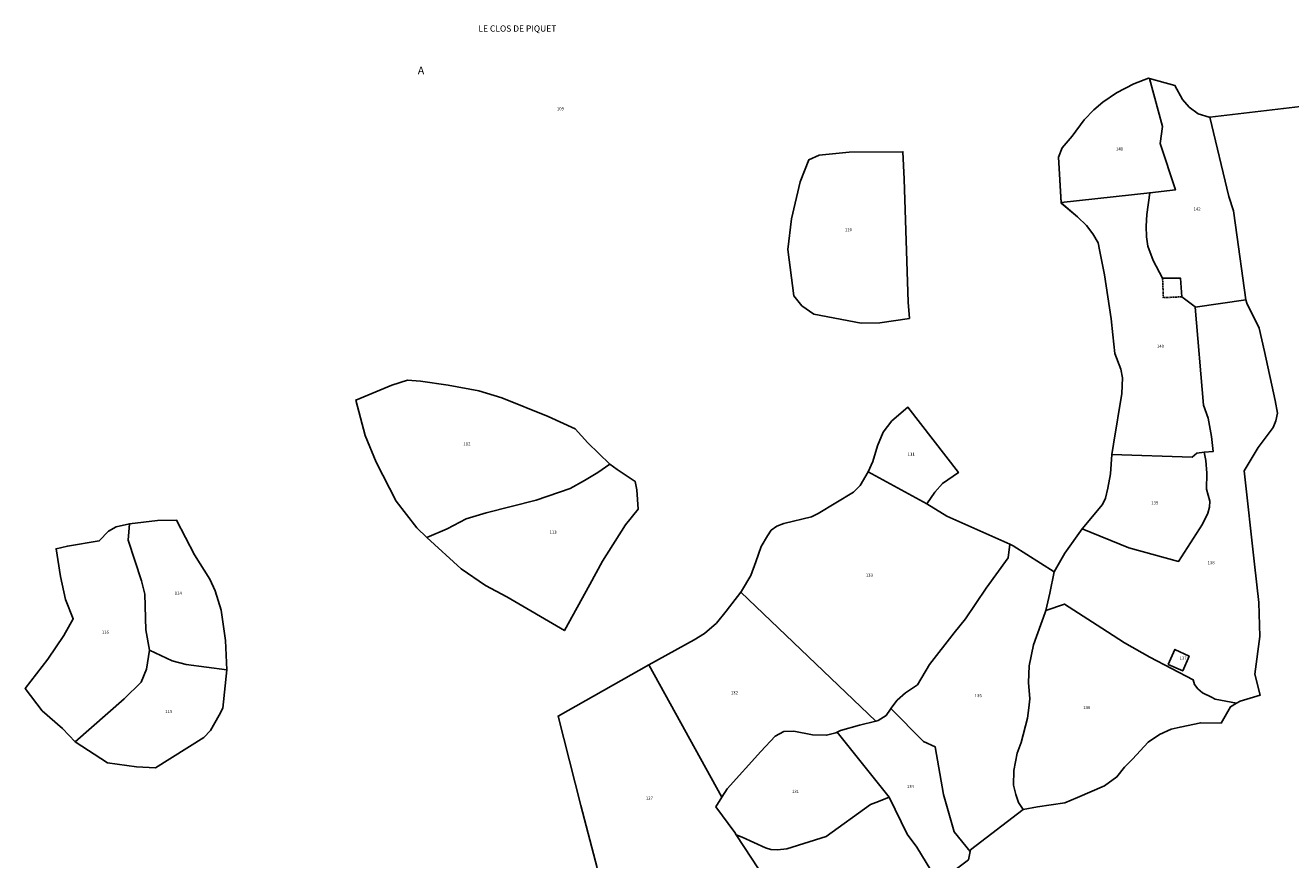
# Model space of a CAD drawing. Units: metres. Extents: x 1032396 to 1038363, y 6303134 to 6307818.
# Drawn here: x 1033938 to 1034751, y 6305188 to 6305724 of the extents above; entities that cross this region are included whole.
import ezdxf
from ezdxf.enums import TextEntityAlignment as Align

# ---------------------------------------------------------------- set-up
doc = ezdxf.new("R2010")
doc.units = ezdxf.units.M
doc.linetypes.add('TOPO1', pattern=[1, 0.6, -0.4])
for name, color, linetype in [('ig_cad_detail_lineaire', 252, 'TOPO1'), ('ig_cad_lieudit', 7, 'ByLayer'), ('ig_cad_lieudit_texte', 210, 'CONTINUOUS'), ('ig_cad_parcel', 3, 'CONTINUOUS'), ('ig_cad_parcel_num', 3, 'CONTINUOUS'), ('ig_cad_section_texte', 20, 'CONTINUOUS')]:
    doc.layers.add(name, color=color, linetype=linetype)
doc.styles.add('Times New Roman', font='times.ttf')

msp = doc.modelspace()

# ---------------------------------------------------------------- linework, layer by layer
at = {"layer": 'ig_cad_detail_lineaire'}
msp.add_lwpolyline([(1034680.76, 6305549.82), (1034668.83, 6305549.24), (1034668.36, 6305561.76)], dxfattribs=at)
at = {"layer": 'ig_cad_lieudit'}
for points in [[(1034543.75, 6305188.33), (1034544.74, 6305193.57), (1034544.94, 6305194.68), (1034578.82, 6305220.6), (1034587.96, 6305222.28), (1034605.57, 6305224.89), (1034613.79, 6305228.35), (1034631.06, 6305235.76), (1034639.03, 6305241.5), (1034643.95, 6305247.72), (1034649.08, 6305252.94), (1034658.99, 6305263.87), (1034666.31, 6305268.83), (1034673.81, 6305272.17), (1034679.59, 6305273.54), (1034692.81, 6305276.26), (1034705.88, 6305276.07), (1034711.93, 6305286.57), (1034715.77, 6305288.77), (1034718.26, 6305290.2), (1034731.11, 6305294.07), (1034727.54, 6305307.45), (1034730.74, 6305331.71), (1034730.11, 6305353.56), (1034727.42, 6305378.1), (1034720.74, 6305438.1), (1034729.82, 6305453.14), (1034739.3, 6305465.91), (1034741.06, 6305470.23), (1034742.24, 6305475.06), (1034740.75, 6305483.27), (1034733.76, 6305514.77), (1034730.33, 6305529.58), (1034722.47, 6305545.69), (1034721.91, 6305547.77), (1034715.19, 6305595.79), (1034714, 6305604.91), (1034711, 6305614.12), (1034698.78, 6305665.2), (1034698.29, 6305665.15), (1034691.12, 6305667.39), (1034685.33, 6305671.64), (1034681.19, 6305676.58), (1034676.24, 6305685.41), (1034659.86, 6305690.05), (1034659.35, 6305690.19), (1034649.93, 6305686.56), (1034638.8, 6305680.73), (1034630.06, 6305674.82), (1034624.29, 6305669.92), (1034618.03, 6305663.41), (1034610.25, 6305652.93), (1034603.89, 6305645.42), (1034601.41, 6305639.42), (1034603.14, 6305610.42), (1034603.17, 6305610.03), (1034613.62, 6305601.16), (1034619.48, 6305595.49), (1034623.55, 6305590.32), (1034626.97, 6305584.53), (1034627.81, 6305579.95), (1034631.08, 6305563.87), (1034635.24, 6305535.67), (1034636.48, 6305525.33), (1034637.74, 6305513.35), (1034641.55, 6305503.43), (1034642.65, 6305497.67), (1034642.11, 6305487.74), (1034636.73, 6305455.11), (1034635.67, 6305448.55), (1034634.91, 6305436.13), (1034633.08, 6305427.02), (1034631.72, 6305420.42), (1034629.67, 6305416.54), (1034616.77, 6305400.82), (1034605.64, 6305385.13), (1034598.74, 6305373.11), (1034572.44, 6305389.96), (1034570.23, 6305390.94), (1034529.82, 6305408.86), (1034516.98, 6305416.78), (1034479.22, 6305437.32), (1034474.07, 6305428.56), (1034469.83, 6305424.41), (1034447.11, 6305410.75), (1034442.87, 6305408.45), (1034425.07, 6305404.19), (1034420.51, 6305402.51), (1034417.02, 6305399.87), (1034414.56, 6305396.37), (1034410.46, 6305389.38), (1034407.11, 6305379.62), (1034403.84, 6305370.77), (1034397.92, 6305360.83), (1034397.37, 6305360.09), (1034388.12, 6305347.99), (1034381.89, 6305340.3), (1034374.04, 6305333.58), (1034367.53, 6305329.61), (1034338.39, 6305313.4), (1034280.04, 6305280.56), (1034294.65, 6305223.16), (1034305.16, 6305183.17)], [(1034811.53, 6305678.46), (1034698.78, 6305665.2), (1034698.29, 6305665.15), (1034691.12, 6305667.39), (1034685.33, 6305671.64), (1034681.19, 6305676.58), (1034676.24, 6305685.41), (1034659.86, 6305690.05), (1034659.35, 6305690.19), (1034649.93, 6305686.56), (1034638.8, 6305680.73), (1034630.06, 6305674.82), (1034624.29, 6305669.92), (1034618.03, 6305663.41), (1034610.25, 6305652.93), (1034603.89, 6305645.42), (1034601.41, 6305639.42), (1034603.16, 6305610.04), (1034613.62, 6305601.16), (1034619.48, 6305595.49), (1034623.55, 6305590.32), (1034626.97, 6305584.53), (1034627.81, 6305579.95), (1034631.08, 6305563.87), (1034635.24, 6305535.67), (1034636.48, 6305525.33), (1034637.74, 6305513.35), (1034641.55, 6305503.43), (1034642.65, 6305497.67), (1034642.11, 6305487.74), (1034636.73, 6305455.11), (1034635.67, 6305448.55), (1034634.91, 6305436.13), (1034633.08, 6305427.02), (1034631.72, 6305420.42), (1034629.67, 6305416.54), (1034616.77, 6305400.82), (1034605.64, 6305385.13), (1034598.74, 6305373.11), (1034572.44, 6305389.96), (1034570.23, 6305390.94), (1034529.81, 6305408.87), (1034516.97, 6305416.78), (1034479.22, 6305437.32), (1034474.07, 6305428.56), (1034469.83, 6305424.41), (1034447.11, 6305410.75), (1034442.87, 6305408.45), (1034425.07, 6305404.19), (1034420.51, 6305402.51), (1034417.02, 6305399.87), (1034414.56, 6305396.37), (1034410.46, 6305389.38), (1034407.11, 6305379.62), (1034403.84, 6305370.77), (1034397.92, 6305360.83), (1034397.37, 6305360.09), (1034388.12, 6305347.99), (1034381.89, 6305340.3), (1034374.04, 6305333.58), (1034367.53, 6305329.61), (1034338.39, 6305313.4), (1034280.04, 6305280.56), (1034294.65, 6305223.16), (1034305.16, 6305183.17)], [(1034543.75, 6305188.33), (1034544.74, 6305193.57), (1034544.94, 6305194.68), (1034578.82, 6305220.6), (1034587.96, 6305222.28), (1034605.57, 6305224.89), (1034613.79, 6305228.35), (1034631.06, 6305235.76), (1034639.03, 6305241.5), (1034643.95, 6305247.72), (1034649.08, 6305252.94), (1034658.99, 6305263.87), (1034666.31, 6305268.83), (1034673.81, 6305272.17), (1034679.59, 6305273.54), (1034692.81, 6305276.26), (1034705.88, 6305276.07), (1034711.93, 6305286.57), (1034715.77, 6305288.77), (1034718.26, 6305290.2), (1034731.11, 6305294.07), (1034727.54, 6305307.45), (1034730.74, 6305331.71), (1034730.11, 6305353.56), (1034727.42, 6305378.1), (1034720.74, 6305438.1), (1034729.82, 6305453.14), (1034739.3, 6305465.91), (1034741.06, 6305470.23), (1034742.24, 6305475.06), (1034740.75, 6305483.27), (1034733.76, 6305514.77), (1034730.33, 6305529.58), (1034722.47, 6305545.69), (1034721.91, 6305547.77), (1034715.19, 6305595.79), (1034714, 6305604.91), (1034711, 6305614.12), (1034698.78, 6305665.2), (1034811.53, 6305678.46)]]:
    msp.add_lwpolyline(points, dxfattribs=at)
at = {"layer": 'ig_cad_parcel'}
for points in [[(1034305.16, 6305183.17), (1034294.65, 6305223.16), (1034280.04, 6305280.56), (1034338.39, 6305313.4), (1034367.53, 6305329.61), (1034374.04, 6305333.58), (1034381.89, 6305340.3), (1034388.12, 6305347.99), (1034397.37, 6305360.09), (1034397.92, 6305360.83), (1034403.84, 6305370.77), (1034407.11, 6305379.62), (1034410.46, 6305389.38), (1034414.56, 6305396.37), (1034417.02, 6305399.87), (1034420.51, 6305402.51), (1034425.07, 6305404.19), (1034442.87, 6305408.45), (1034447.11, 6305410.75), (1034469.83, 6305424.41), (1034474.07, 6305428.56), (1034479.22, 6305437.32), (1034482.14, 6305444.01), (1034485.24, 6305454.17), (1034488.86, 6305462.9), (1034494.46, 6305470.18), (1034504.75, 6305478.86), (1034537.2, 6305436.98), (1034527.02, 6305430.02), (1034522.05, 6305424.35), (1034516.98, 6305416.78), (1034529.82, 6305408.86), (1034570.23, 6305390.94), (1034572.44, 6305389.96), (1034598.74, 6305373.11), (1034605.64, 6305385.13), (1034616.77, 6305400.82), (1034629.67, 6305416.54), (1034631.72, 6305420.42), (1034633.08, 6305427.02), (1034634.91, 6305436.13), (1034635.67, 6305448.55), (1034636.73, 6305455.11), (1034642.11, 6305487.74), (1034642.65, 6305497.67), (1034641.55, 6305503.43), (1034637.74, 6305513.35), (1034636.48, 6305525.33), (1034635.24, 6305535.67), (1034631.08, 6305563.87), (1034627.81, 6305579.95), (1034626.97, 6305584.53), (1034623.55, 6305590.32), (1034619.48, 6305595.49), (1034613.62, 6305601.16), (1034603.17, 6305610.03), (1034603.14, 6305610.42), (1034601.41, 6305639.42), (1034603.89, 6305645.42), (1034610.25, 6305652.93), (1034618.03, 6305663.41), (1034624.29, 6305669.92), (1034630.06, 6305674.82), (1034638.8, 6305680.73), (1034649.93, 6305686.56), (1034659.35, 6305690.19), (1034659.86, 6305690.05), (1034676.24, 6305685.41), (1034681.19, 6305676.58), (1034685.33, 6305671.64), (1034691.12, 6305667.39), (1034698.29, 6305665.15), (1034698.78, 6305665.2), (1034811.53, 6305678.46)], [(1034811.53, 6305678.46), (1034698.78, 6305665.2), (1034711, 6305614.12), (1034714, 6305604.91), (1034715.19, 6305595.79), (1034721.91, 6305547.77), (1034722.47, 6305545.69), (1034730.33, 6305529.58), (1034733.76, 6305514.77), (1034740.75, 6305483.27), (1034742.24, 6305475.06), (1034741.06, 6305470.23), (1034739.3, 6305465.91), (1034729.82, 6305453.14), (1034720.74, 6305438.1), (1034727.42, 6305378.1), (1034730.11, 6305353.56), (1034730.74, 6305331.71), (1034727.54, 6305307.45), (1034731.11, 6305294.07), (1034718.26, 6305290.2), (1034715.77, 6305288.77), (1034711.93, 6305286.57), (1034705.88, 6305276.07), (1034692.81, 6305276.26), (1034679.59, 6305273.54), (1034673.81, 6305272.17), (1034666.31, 6305268.83), (1034658.99, 6305263.87), (1034649.08, 6305252.94), (1034643.95, 6305247.72), (1034639.03, 6305241.5), (1034631.06, 6305235.76), (1034613.79, 6305228.35), (1034605.57, 6305224.89), (1034587.96, 6305222.28), (1034578.82, 6305220.6), (1034544.94, 6305194.68), (1034544.74, 6305193.57), (1034543.75, 6305188.33)], [(1034413.78, 6305174.91), (1034394.45, 6305204.34), (1034393.49, 6305205.79), (1034381.38, 6305222.25), (1034385.25, 6305228.47), (1034338.39, 6305313.4), (1034280.04, 6305280.56), (1034294.65, 6305223.16), (1034305.16, 6305183.17)], [(1034519.57, 6305181.56), (1034510.41, 6305196.38), (1034504.34, 6305204.65), (1034492.74, 6305228.5), (1034485.97, 6305225.81), (1034480.82, 6305223.74), (1034452.22, 6305203.18), (1034426.94, 6305195.41), (1034420.9, 6305194.62), (1034416.71, 6305194.87), (1034413.21, 6305195.9), (1034398.38, 6305202.84), (1034394.45, 6305204.34), (1034413.78, 6305174.91)]]:
    msp.add_lwpolyline(points, dxfattribs=at)
for points in [[(1034603.14, 6305610.42), (1034660.06, 6305616.61), (1034676.57, 6305618.4), (1034666.73, 6305648.24), (1034668.37, 6305659.21), (1034659.86, 6305690.05), (1034659.35, 6305690.19), (1034649.93, 6305686.56), (1034638.8, 6305680.73), (1034630.06, 6305674.82), (1034624.29, 6305669.92), (1034618.03, 6305663.41), (1034610.25, 6305652.93), (1034603.89, 6305645.42), (1034601.41, 6305639.42)], [(1034698.78, 6305665.2), (1034711, 6305614.12), (1034714, 6305604.91), (1034715.19, 6305595.79), (1034721.91, 6305547.77), (1034689.26, 6305543.19), (1034689.23, 6305543.47), (1034680.76, 6305549.82), (1034679.82, 6305561.85), (1034668.36, 6305561.76), (1034662.21, 6305573.16), (1034658.78, 6305582.28), (1034657.99, 6305588.32), (1034657.84, 6305595.17), (1034658.24, 6305602.68), (1034660.06, 6305616.61), (1034676.57, 6305618.4), (1034666.73, 6305648.24), (1034668.37, 6305659.21), (1034659.86, 6305690.05), (1034676.24, 6305685.41), (1034681.19, 6305676.58), (1034685.33, 6305671.64), (1034691.12, 6305667.39), (1034698.29, 6305665.15)], [(1034486.63, 6305533.14), (1034474.83, 6305532.94), (1034444.35, 6305538.6), (1034436.55, 6305544.04), (1034431.43, 6305550.53), (1034427.62, 6305580.23), (1034429.91, 6305599.97), (1034435.57, 6305623.63), (1034441.16, 6305637.84), (1034447.78, 6305640.69), (1034466.97, 6305642.67), (1034501.53, 6305642.96), (1034502.28, 6305625.43), (1034505.01, 6305546.26), (1034505.72, 6305535.91)], [(1034486.63, 6305533.14), (1034474.83, 6305532.94), (1034444.35, 6305538.6), (1034436.55, 6305544.04), (1034431.43, 6305550.53), (1034427.62, 6305580.23), (1034429.91, 6305599.97), (1034435.57, 6305623.63), (1034441.16, 6305637.84), (1034447.78, 6305640.69), (1034466.97, 6305642.67), (1034501.53, 6305642.96), (1034502.28, 6305625.43), (1034505.01, 6305546.26), (1034505.72, 6305535.91)], [(1034660.06, 6305616.61), (1034658.24, 6305602.68), (1034657.84, 6305595.17), (1034657.99, 6305588.32), (1034658.78, 6305582.28), (1034662.21, 6305573.16), (1034668.36, 6305561.76), (1034679.82, 6305561.85), (1034680.76, 6305549.82), (1034689.23, 6305543.47), (1034689.26, 6305543.19), (1034694.61, 6305480.28), (1034697.52, 6305471.89), (1034699.68, 6305460.21), (1034700.94, 6305450.57), (1034695.08, 6305449.98), (1034690.45, 6305449.5), (1034687.4, 6305446.91), (1034635.67, 6305448.55), (1034636.73, 6305455.11), (1034642.11, 6305487.74), (1034642.65, 6305497.67), (1034641.55, 6305503.43), (1034637.74, 6305513.35), (1034636.48, 6305525.33), (1034635.24, 6305535.67), (1034631.08, 6305563.87), (1034627.81, 6305579.95), (1034626.97, 6305584.53), (1034623.55, 6305590.32), (1034619.48, 6305595.49), (1034613.62, 6305601.16), (1034603.17, 6305610.03), (1034603.14, 6305610.42)], [(1034715.77, 6305288.77), (1034718.26, 6305290.2), (1034731.11, 6305294.07), (1034727.54, 6305307.45), (1034730.74, 6305331.71), (1034730.11, 6305353.56), (1034727.42, 6305378.1), (1034720.74, 6305438.1), (1034729.82, 6305453.14), (1034739.3, 6305465.91), (1034741.06, 6305470.23), (1034742.24, 6305475.06), (1034740.75, 6305483.27), (1034733.76, 6305514.77), (1034730.33, 6305529.58), (1034722.47, 6305545.69), (1034721.91, 6305547.77), (1034689.26, 6305543.19), (1034694.61, 6305480.28), (1034697.52, 6305471.89), (1034699.68, 6305460.21), (1034700.94, 6305450.57), (1034695.08, 6305449.98), (1034696.03, 6305444.67), (1034696.68, 6305436.52), (1034696.53, 6305426.23), (1034698.6, 6305418.58), (1034698.47, 6305414.77), (1034697.49, 6305410.85), (1034694.05, 6305403.84), (1034678.61, 6305379.93), (1034646.69, 6305388.6), (1034616.77, 6305400.82), (1034605.64, 6305385.13), (1034598.74, 6305373.11), (1034595.9, 6305359.51), (1034593.28, 6305348.31), (1034605.29, 6305352.5), (1034629.35, 6305337.05), (1034643.85, 6305327.6), (1034660.11, 6305318.32), (1034688.02, 6305303.92), (1034688.83, 6305300.77), (1034691, 6305298.07), (1034694, 6305295.46), (1034699.74, 6305292.66), (1034702.15, 6305291.37)], [(1034313.26, 6305442.39), (1034299.25, 6305456.12), (1034290.93, 6305464.98), (1034273.69, 6305472.93), (1034244.01, 6305484.86), (1034229.17, 6305489.45), (1034209.36, 6305493.16), (1034191.74, 6305495.72), (1034183.4, 6305496.17), (1034173.28, 6305493.06), (1034150.12, 6305483.45), (1034156.06, 6305460.73), (1034163.22, 6305443.56), (1034176.09, 6305418.53), (1034189.24, 6305401.48), (1034195.81, 6305395.31), (1034208.77, 6305400.72), (1034221.02, 6305407.31), (1034233.88, 6305410.99), (1034265.91, 6305419.23), (1034287.78, 6305426.72), (1034297.12, 6305431.75), (1034305.59, 6305436.97)], [(1034313.26, 6305442.39), (1034299.25, 6305456.12), (1034290.93, 6305464.98), (1034273.69, 6305472.93), (1034244.01, 6305484.86), (1034229.17, 6305489.45), (1034209.36, 6305493.16), (1034191.74, 6305495.72), (1034183.4, 6305496.17), (1034173.28, 6305493.06), (1034150.12, 6305483.45), (1034156.06, 6305460.73), (1034163.22, 6305443.56), (1034176.09, 6305418.53), (1034189.24, 6305401.48), (1034195.81, 6305395.31), (1034217.86, 6305375.08), (1034233.4, 6305364.38), (1034247.23, 6305357.09), (1034284.15, 6305335.46), (1034300.54, 6305365.08), (1034308.48, 6305380.15), (1034323.43, 6305403.34), (1034331.58, 6305413.54), (1034330.65, 6305425.83), (1034329.51, 6305431.31), (1034317.91, 6305438.86)], [(1034516.98, 6305416.78), (1034522.05, 6305424.35), (1034527.02, 6305430.02), (1034537.2, 6305436.98), (1034504.75, 6305478.86), (1034494.46, 6305470.18), (1034488.86, 6305462.9), (1034485.24, 6305454.17), (1034482.14, 6305444.01), (1034479.22, 6305437.32)], [(1034313.26, 6305442.39), (1034317.91, 6305438.86), (1034329.51, 6305431.31), (1034330.65, 6305425.83), (1034331.58, 6305413.54), (1034323.43, 6305403.34), (1034308.48, 6305380.15), (1034300.54, 6305365.08), (1034284.15, 6305335.46), (1034247.23, 6305357.09), (1034233.4, 6305364.38), (1034217.86, 6305375.08), (1034195.81, 6305395.31), (1034208.77, 6305400.72), (1034221.02, 6305407.31), (1034233.88, 6305410.99), (1034265.91, 6305419.23), (1034287.78, 6305426.72), (1034297.12, 6305431.75), (1034305.59, 6305436.97)], [(1034695.08, 6305449.98), (1034690.45, 6305449.5), (1034687.4, 6305446.91), (1034635.67, 6305448.55), (1034634.91, 6305436.13), (1034633.08, 6305427.02), (1034631.72, 6305420.42), (1034629.67, 6305416.54), (1034616.77, 6305400.82), (1034646.69, 6305388.6), (1034678.61, 6305379.93), (1034694.05, 6305403.84), (1034697.49, 6305410.85), (1034698.47, 6305414.77), (1034698.6, 6305418.58), (1034696.53, 6305426.23), (1034696.68, 6305436.52), (1034696.03, 6305444.67)], [(1034484.11, 6305277.28), (1034397.37, 6305360.09), (1034397.92, 6305360.83), (1034403.84, 6305370.77), (1034407.11, 6305379.62), (1034410.46, 6305389.38), (1034414.56, 6305396.37), (1034417.02, 6305399.87), (1034420.51, 6305402.51), (1034425.07, 6305404.19), (1034442.87, 6305408.45), (1034447.11, 6305410.75), (1034469.83, 6305424.41), (1034474.07, 6305428.56), (1034479.22, 6305437.32), (1034516.98, 6305416.78), (1034529.82, 6305408.86), (1034570.23, 6305390.94), (1034569.21, 6305382.29), (1034554.97, 6305362.77), (1034541.65, 6305342.94), (1034534.57, 6305333.98), (1034518.7, 6305313.63), (1034510.85, 6305300.54), (1034503.24, 6305295.49), (1034497.91, 6305290.81), (1034493.82, 6305285.41), (1034493.56, 6305285.06), (1034490.71, 6305281.01), (1034485.72, 6305277.66)], [(1034067.32, 6305310.19), (1034064.66, 6305285.7), (1034062.45, 6305281.1), (1034056.83, 6305271.41), (1034052.47, 6305266.92), (1034021.46, 6305247.43), (1034009.24, 6305247.98), (1033990.68, 6305250.65), (1033969.84, 6305264.08), (1033961.75, 6305272.57), (1033948.68, 6305283.99), (1033937.83, 6305298.2), (1033952.37, 6305317.1), (1033962.65, 6305332.28), (1033968.67, 6305343.13), (1033963.55, 6305355.37), (1033960.49, 6305370.15), (1033957.56, 6305387.99), (1033964.84, 6305389.74), (1033985.37, 6305393.08), (1033991.22, 6305399.38), (1033996.13, 6305402.12), (1034004.77, 6305403.92), (1034022.64, 6305406.21), (1034034.99, 6305406.29), (1034046.44, 6305384.03), (1034056.37, 6305368.59), (1034059.7, 6305360.96), (1034063.66, 6305348.58), (1034066.49, 6305329.08)], [(1033969.84, 6305264.08), (1033961.75, 6305272.57), (1033948.68, 6305283.99), (1033937.83, 6305298.2), (1033952.37, 6305317.1), (1033962.65, 6305332.28), (1033968.67, 6305343.13), (1033963.55, 6305355.37), (1033960.49, 6305370.15), (1033957.56, 6305387.99), (1033964.84, 6305389.74), (1033985.37, 6305393.08), (1033991.22, 6305399.38), (1033996.13, 6305402.12), (1034004.77, 6305403.92), (1034003.87, 6305393.44), (1034012.47, 6305367.46), (1034014.54, 6305358.87), (1034015.34, 6305335.93), (1034017.66, 6305322.97), (1034015.78, 6305310.73), (1034012.22, 6305302.42), (1034001.3, 6305291.68)], [(1034067.32, 6305310.19), (1034066.49, 6305329.08), (1034063.66, 6305348.58), (1034059.7, 6305360.96), (1034056.37, 6305368.59), (1034046.44, 6305384.03), (1034034.99, 6305406.29), (1034022.64, 6305406.21), (1034004.77, 6305403.92), (1034003.87, 6305393.44), (1034012.47, 6305367.46), (1034014.54, 6305358.87), (1034015.34, 6305335.93), (1034017.66, 6305322.97), (1034032.07, 6305316.15), (1034041.19, 6305313.7)], [(1034544.74, 6305193.57), (1034544.94, 6305194.68), (1034578.82, 6305220.6), (1034575.82, 6305225.11), (1034574.1, 6305230.17), (1034572.66, 6305236.26), (1034572.71, 6305245.68), (1034574.97, 6305256.75), (1034577.45, 6305263.71), (1034581.68, 6305279.21), (1034582.53, 6305285.8), (1034583.04, 6305291.59), (1034582.3, 6305302.06), (1034582.59, 6305312.9), (1034585.4, 6305326.32), (1034592.98, 6305346.99), (1034593.28, 6305348.31), (1034595.9, 6305359.51), (1034598.74, 6305373.11), (1034572.44, 6305389.96), (1034570.23, 6305390.94), (1034569.21, 6305382.29), (1034554.97, 6305362.77), (1034541.65, 6305342.94), (1034534.57, 6305333.98), (1034518.7, 6305313.63), (1034510.85, 6305300.54), (1034503.24, 6305295.49), (1034497.91, 6305290.81), (1034493.82, 6305285.41), (1034514.67, 6305264.18), (1034522.31, 6305260.82), (1034527.68, 6305230.29), (1034534.5, 6305206.36)], [(1034385.25, 6305228.47), (1034338.39, 6305313.4), (1034367.53, 6305329.61), (1034374.04, 6305333.58), (1034381.89, 6305340.3), (1034388.12, 6305347.99), (1034397.37, 6305360.09), (1034484.11, 6305277.28), (1034473.6, 6305274.69), (1034461.41, 6305271.4), (1034459.4, 6305270.23), (1034458.53, 6305269.74), (1034452.5, 6305268.24), (1034443.53, 6305268.57), (1034431.56, 6305270.87), (1034425.11, 6305270.63), (1034419.55, 6305267.7), (1034410.22, 6305257.93), (1034388.67, 6305233.97)], [(1034715.77, 6305288.77), (1034711.93, 6305286.57), (1034705.88, 6305276.07), (1034692.81, 6305276.26), (1034679.59, 6305273.54), (1034673.81, 6305272.17), (1034666.31, 6305268.83), (1034658.99, 6305263.87), (1034649.08, 6305252.94), (1034643.95, 6305247.72), (1034639.03, 6305241.5), (1034631.06, 6305235.76), (1034613.79, 6305228.35), (1034605.57, 6305224.89), (1034587.96, 6305222.28), (1034578.82, 6305220.6), (1034575.82, 6305225.11), (1034574.1, 6305230.17), (1034572.66, 6305236.26), (1034572.71, 6305245.68), (1034574.97, 6305256.75), (1034577.45, 6305263.71), (1034581.68, 6305279.21), (1034582.53, 6305285.8), (1034583.04, 6305291.59), (1034582.3, 6305302.06), (1034582.59, 6305312.9), (1034585.4, 6305326.32), (1034592.98, 6305346.99), (1034593.28, 6305348.31), (1034605.29, 6305352.5), (1034629.35, 6305337.05), (1034643.85, 6305327.6), (1034660.11, 6305318.32), (1034688.02, 6305303.92), (1034688.83, 6305300.77), (1034691, 6305298.07), (1034694, 6305295.46), (1034699.74, 6305292.66), (1034702.15, 6305291.37)], [(1034067.32, 6305310.19), (1034064.66, 6305285.7), (1034062.45, 6305281.1), (1034056.83, 6305271.41), (1034052.47, 6305266.92), (1034021.46, 6305247.43), (1034009.24, 6305247.98), (1033990.68, 6305250.65), (1033969.84, 6305264.08), (1034001.3, 6305291.68), (1034012.22, 6305302.42), (1034015.78, 6305310.73), (1034017.66, 6305322.97), (1034032.07, 6305316.15), (1034041.19, 6305313.7)], [(1034671.88, 6305313.78), (1034681.26, 6305309.6), (1034685.35, 6305319.13), (1034676.3, 6305323.36)], [(1034671.88, 6305313.78), (1034681.26, 6305309.6), (1034685.35, 6305319.13), (1034676.3, 6305323.36)], [(1034544.74, 6305193.57), (1034543.75, 6305188.33), (1034526.5, 6305175.51), (1034519.57, 6305181.56), (1034510.41, 6305196.38), (1034504.34, 6305204.65), (1034492.74, 6305228.5), (1034459.4, 6305270.23), (1034461.41, 6305271.4), (1034473.6, 6305274.69), (1034484.11, 6305277.28), (1034485.72, 6305277.66), (1034490.71, 6305281.01), (1034493.56, 6305285.06), (1034493.82, 6305285.41), (1034514.67, 6305264.18), (1034522.31, 6305260.82), (1034527.68, 6305230.29), (1034534.5, 6305206.36)], [(1034492.74, 6305228.5), (1034485.97, 6305225.81), (1034480.82, 6305223.74), (1034452.22, 6305203.18), (1034426.94, 6305195.41), (1034420.9, 6305194.62), (1034416.71, 6305194.87), (1034413.21, 6305195.9), (1034398.38, 6305202.84), (1034394.45, 6305204.34), (1034393.49, 6305205.79), (1034381.38, 6305222.25), (1034385.25, 6305228.47), (1034388.67, 6305233.97), (1034410.22, 6305257.93), (1034419.55, 6305267.7), (1034425.11, 6305270.63), (1034431.56, 6305270.87), (1034443.53, 6305268.57), (1034452.5, 6305268.24), (1034458.53, 6305269.74), (1034459.4, 6305270.23)]]:
    msp.add_lwpolyline(points, close=True, dxfattribs=at)

# ---------------------------------------------------------------- texts
at = {"layer": 'ig_cad_lieudit_texte', "style": 'Times New Roman'}
msp.add_text('LE CLOS DE PIQUET', height=4, dxfattribs=at).set_placement((1034228.86, 6305718.81), align=Align.BOTTOM_LEFT)
at = {"layer": 'ig_cad_parcel_num', "style": 'Times New Roman'}
for s, p in [('109', (1034279.26, 6305668.92)), ('141', (1034638.43, 6305643.16)), ('142', (1034688.27, 6305604.57)), ('110', (1034464.26, 6305591.3)), ('140', (1034664.68, 6305516.43)), ('112', (1034219.21, 6305453.8)), ('111', (1034504.63, 6305447.1)), ('139', (1034661.08, 6305415.88)), ('113', (1034274.55, 6305397.09)), ('138', (1034697.24, 6305377.47)), ('133', (1034477.72, 6305369.48)), ('114', (1034033.82, 6305357.94)), ('116', (1033986.97, 6305332.84)), ('137', (1034679.27, 6305316.12)), ('132', (1034391.03, 6305293.96)), ('135', (1034547.66, 6305292.1)), ('115', (1034027.75, 6305281.92)), ('136', (1034617.34, 6305284.5)), ('131', (1034430.3, 6305230.6)), ('134', (1034504.12, 6305233.76)), ('127', (1034336.47, 6305226.26))]:
    msp.add_text(s, height=2, dxfattribs=at).set_placement(p, align=Align.BOTTOM_LEFT)
at = {"layer": 'ig_cad_section_texte', "style": 'Times New Roman'}
msp.add_text('A', height=5, dxfattribs=at).set_placement((1034189.94, 6305691.03), align=Align.BOTTOM_LEFT)
msp.add_text('A', height=5, dxfattribs=at).set_placement((1034189.94, 6305691.03), align=Align.BOTTOM_LEFT)
msp.add_text('A', height=5, dxfattribs=at).set_placement((1034189.94, 6305691.03), align=Align.BOTTOM_LEFT)

doc.saveas('drawing.dxf')
